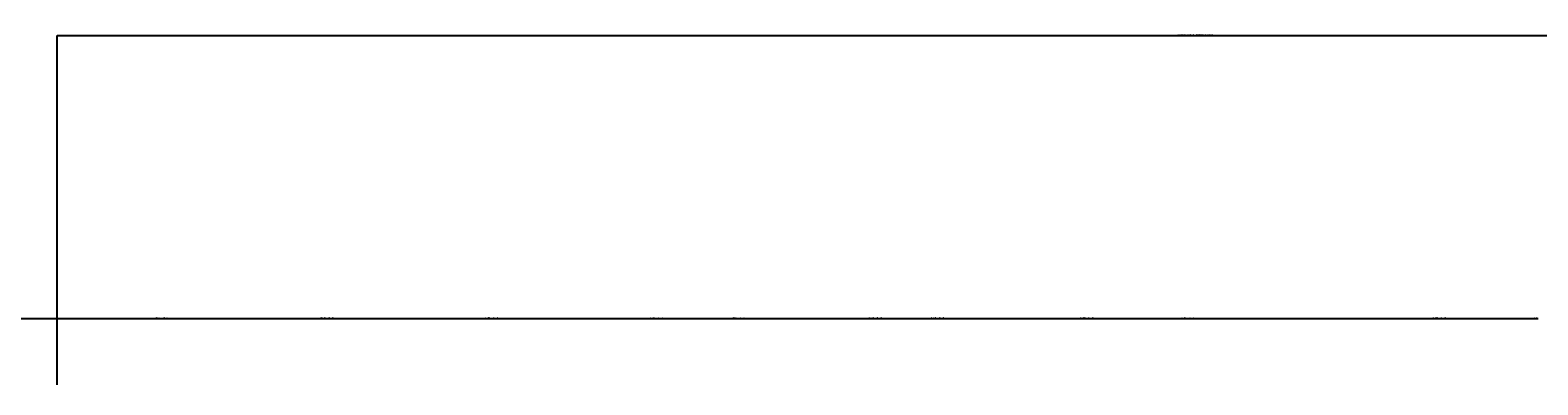
# Model space of a CAD drawing. Extents: x -3264735 to 616942, y -7184 to 724880.
# Drawn here: x -79432 to -27440, y 47714 to 59940 of the extents above; entities that cross this region are included whole.
import ezdxf

# ---------------------------------------------------------------- set-up
doc = ezdxf.new("R2010")
doc.units = 0
doc.header["$LTSCALE"] = 25.4
doc.header["$PDMODE"] = 2
doc.header["$PDSIZE"] = -2
doc.layers.get('DEFPOINTS').update_dxf_attribs({"color": 15, "linetype": 'CONTINUOUS'})
doc.layers.add('001-Dimensions layout', color=7, linetype='CONTINUOUS', lineweight=30)
doc.layers.add('001-Grid', color=252, linetype='CONTINUOUS', plot=False)
for name, color, linetype in [('Block_3_2km_Circ_E+DR', 7, 'CONTINUOUS'), ('E+_Circles', 252, 'CONTINUOUS'), ('E+_CLASS_Label_BL', 130, 'CONTINUOUS'), ('E+_Lines', 3, 'CONTINUOUS')]:
    doc.layers.add(name, color=color, linetype=linetype)
doc.styles.get("Standard").update_dxf_attribs({"font": 'romans.shx'})
doc.dimstyles.new('ISO-25', dxfattribs={"dimtxt": 2.5, "dimasz": 2.5, "dimexe": 1.25, "dimexo": 0.625, "dimtad": 1, "dimtxsty": 'Standard', "dimcen": 2.5, "dimadec": 0, "dimazin": 0, "dimtfac": 1, "dimtmove": 0, "dimatfit": 3, "dimfxl": 1, "dimarcsym": 0})
doc.dimstyles.get("Standard").update_dxf_attribs({"dimtxt": 4, "dimasz": 4, "dimexe": 2, "dimexo": 2, "dimgap": 2, "dimtad": 1, "dimtxsty": 'Standard', "dimcen": 3, "dimclrd": 3, "dimclre": 3, "dimazin": 2, "dimtfac": 1, "dimtofl": 0, "dimtmove": 0, "dimatfit": 3, "dimfxl": 0.18, "dimtolj": 1, "dimtzin": 0, "dimarcsym": 0})

# ---------------------------------------------------------------- blocks, each defined once
blk = doc.blocks.new('*D33')
at = {"layer": '001-Dimensions layout', "color": 3, "linetype": 'Continuous', "lineweight": -2}
for p, q in [((-78500, 52288), (-78500, 59757)), ((-78496, 59755), (-4, 59755)), ((0, 52288), (0, 59757))]:
    blk.add_line(p, q, dxfattribs=at)
at = {"layer": '001-Dimensions layout', "color": 3, "linetype": 'Continuous'}
for points in [[(-78496, 59755), (-78496, 59754), (-78500, 59755)], [(-4, 59755), (-4, 59754), (0, 59755)]]:
    blk.add_solid(points, dxfattribs=at)
at = {"layer": 'DEFPOINTS', "color": 0, "linetype": 'Continuous'}
for p in [(0, 59755), (-78500, 52286), (0, 52286)]:
    blk.add_point(p, dxfattribs=at)
at = {"layer": '001-Dimensions layout', "color": 0, "linetype": 'Continuous', "insert": (-39250, 59782), "char_height": 50, "attachment_point": 5}
blk.add_mtext('\\A1;78500 PRPOSED INJECTION LOCATION', dxfattribs=at)
blk = doc.blocks.new('226-3_2km_Circ E+ DR')
at = {"layer": 'E+_Circles'}
for centre in [(-75109.20675, 50000), (-75034.20675, 50000), (-74984.20675, 50000), (-74834.20675, 50000), (-74709.20675, 50000), (-74709.20675, 50000), (-69416.14425, 50000), (-69341.14425, 50000), (-69291.14425, 50000), (-69141.14425, 50000), (-69016.14425, 50000), (-69016.14425, 50000), (-63723.08175, 50000), (-63648.08175, 50000), (-63598.08175, 50000), (-63448.08175, 50000), (-63323.08175, 50000), (-63323.08175, 50000), (-58030.01925, 50000), (-57955.01925, 50000), (-57905.01925, 50000), (-57755.01925, 50000), (-57630.01925, 50000), (-57630.01925, 50000), (-55212.48475, 50000), (-55137.48475, 50000), (-55087.48475, 50000), (-54937.48475, 50000), (-54812.48475, 50000), (-54812.48475, 50000), (-50506.67725, 50000), (-50431.67725, 50000), (-50381.67725, 50000), (-50231.67725, 50000), (-50106.67725, 50000), (-50106.67725, 50000), (-48356.67725, 50000), (-48281.67725, 50000), (-48231.67725, 50000), (-48081.67725, 50000), (-47956.67725, 50000), (-47956.67725, 50000), (-43206.67725, 50000), (-43131.67725, 50000), (-43081.67725, 50000), (-42931.67725, 50000), (-42806.67725, 50000), (-42806.67725, 50000), (-39706.67725, 50000), (-39631.67725, 50000), (-39581.67725, 50000), (-39431.67725, 50000), (-39306.67725, 50000), (-39306.67725, 50000), (-31056.67725, 50000), (-30981.67725, 50000), (-30931.67725, 50000), (-30781.67725, 50000), (-30656.67725, 50000), (-30656.67725, 50000), (-27556.67725, 50000), (-27481.67725, 50000)]:
    blk.add_circle(centre, 5, dxfattribs=at)
at = {"layer": 'E+_Lines'}
for p, q in [((-80402.26925, 50000), (-75109.20675, 50000)), ((-75109.20675, 50000), (-75034.20675, 50000)), ((-75034.20675, 50000), (-74984.20675, 50000)), ((-74984.20675, 50000), (-74834.20675, 50000)), ((-74834.20675, 50000), (-74709.20675, 50000)), ((-74709.20675, 50000), (-74709.20675, 50000)), ((-74709.20675, 50000), (-69416.14425, 50000)), ((-69416.14425, 50000), (-69341.14425, 50000)), ((-69341.14425, 50000), (-69291.14425, 50000)), ((-69291.14425, 50000), (-69141.14425, 50000)), ((-69141.14425, 50000), (-69016.14425, 50000)), ((-69016.14425, 50000), (-69016.14425, 50000)), ((-69016.14425, 50000), (-63723.08175, 50000)), ((-63723.08175, 50000), (-63648.08175, 50000)), ((-63648.08175, 50000), (-63598.08175, 50000)), ((-63598.08175, 50000), (-63448.08175, 50000)), ((-63448.08175, 50000), (-63323.08175, 50000)), ((-63323.08175, 50000), (-63323.08175, 50000)), ((-63323.08175, 50000), (-58030.01925, 50000)), ((-58030.01925, 50000), (-57955.01925, 50000)), ((-57955.01925, 50000), (-57905.01925, 50000)), ((-57905.01925, 50000), (-57755.01925, 50000)), ((-57755.01925, 50000), (-57630.01925, 50000)), ((-57630.01925, 50000), (-57630.01925, 50000)), ((-57630.01925, 50000), (-55212.48475, 50000)), ((-55212.48475, 50000), (-55137.48475, 50000)), ((-55137.48475, 50000), (-55087.48475, 50000)), ((-55087.48475, 50000), (-54937.48475, 50000)), ((-54937.48475, 50000), (-54812.48475, 50000)), ((-54812.48475, 50000), (-54812.48475, 50000)), ((-54812.48475, 50000), (-50506.67725, 50000)), ((-50506.67725, 50000), (-50431.67725, 50000)), ((-50431.67725, 50000), (-50381.67725, 50000)), ((-50381.67725, 50000), (-50231.67725, 50000)), ((-50231.67725, 50000), (-50106.67725, 50000)), ((-50106.67725, 50000), (-50106.67725, 50000)), ((-50106.67725, 50000), (-48356.67725, 50000)), ((-48356.67725, 50000), (-48281.67725, 50000)), ((-48281.67725, 50000), (-48231.67725, 50000)), ((-48231.67725, 50000), (-48081.67725, 50000)), ((-48081.67725, 50000), (-47956.67725, 50000)), ((-47956.67725, 50000), (-47956.67725, 50000)), ((-47956.67725, 50000), (-43206.67725, 50000)), ((-43206.67725, 50000), (-43131.67725, 50000)), ((-43131.67725, 50000), (-43081.67725, 50000)), ((-43081.67725, 50000), (-42931.67725, 50000)), ((-42931.67725, 50000), (-42806.67725, 50000)), ((-42806.67725, 50000), (-42806.67725, 50000)), ((-42806.67725, 50000), (-39706.67725, 50000)), ((-39706.67725, 50000), (-39631.67725, 50000)), ((-39631.67725, 50000), (-39581.67725, 50000)), ((-39581.67725, 50000), (-39431.67725, 50000)), ((-39431.67725, 50000), (-39306.67725, 50000)), ((-39306.67725, 50000), (-39306.67725, 50000)), ((-39306.67725, 50000), (-31056.67725, 50000)), ((-31056.67725, 50000), (-30981.67725, 50000)), ((-30981.67725, 50000), (-30931.67725, 50000)), ((-30931.67725, 50000), (-30781.67725, 50000)), ((-30781.67725, 50000), (-30656.67725, 50000)), ((-30656.67725, 50000), (-30656.67725, 50000)), ((-30656.67725, 50000), (-27556.67725, 50000)), ((-27556.67725, 50000), (-27481.67725, 50000)), ((-27481.67725, 50000), (-27431.67725, 50000))]:
    blk.add_line(p, q, dxfattribs=at)
at = {"layer": 'E+_CLASS_Label_BL', "char_height": 2.5, "attachment_point": 1}
for s, insert in [('KICK', (-75078.89425, 50026.25)), ('DRIF', (-75003.89425, 50026.25)), ('QUAD', (-74953.89425, 50026.25)), ('DRIF', (-74803.89425, 50026.25)), ('MONI', (-74678.89425, 50026.25)), ('DRIF', (-74678.89425, 50026.25)), ('KICK', (-69385.83175, 50026.25)), ('DRIF', (-69310.83175, 50026.25)), ('QUAD', (-69260.83175, 50026.25)), ('DRIF', (-69110.83175, 50026.25)), ('MONI', (-68985.83175, 50026.25)), ('DRIF', (-68985.83175, 50026.25)), ('KICK', (-63692.76925, 50026.25)), ('DRIF', (-63617.76925, 50026.25)), ('QUAD', (-63567.76925, 50026.25)), ('DRIF', (-63417.76925, 50026.25)), ('MONI', (-63292.76925, 50026.25)), ('DRIF', (-63292.76925, 50026.25)), ('KICK', (-57999.70675, 50026.25)), ('DRIF', (-57924.70675, 50026.25)), ('QUAD', (-57874.70675, 50026.25)), ('DRIF', (-57724.70675, 50026.25)), ('MONI', (-57599.70675, 50026.25)), ('DRIF', (-57599.70675, 50026.25)), ('KICK', (-55182.17225, 50026.25)), ('DRIF', (-55107.17225, 50026.25)), ('QUAD', (-55057.17225, 50026.25)), ('DRIF', (-54907.17225, 50026.25)), ('MONI', (-54782.17225, 50026.25)), ('DRIF', (-54782.17225, 50026.25)), ('KICK', (-50476.36475, 50026.25)), ('DRIF', (-50401.36475, 50026.25)), ('QUAD', (-50351.36475, 50026.25)), ('DRIF', (-50201.36475, 50026.25)), ('MONI', (-50076.36475, 50026.25)), ('DRIF', (-50076.36475, 50026.25)), ('KICK', (-48326.36475, 50026.25)), ('DRIF', (-48251.36475, 50026.25)), ('QUAD', (-48201.36475, 50026.25)), ('DRIF', (-48051.36475, 50026.25)), ('MONI', (-47926.36475, 50026.25)), ('DRIF', (-47926.36475, 50026.25)), ('KICK', (-43176.36475, 50026.25)), ('DRIF', (-43101.36475, 50026.25)), ('QUAD', (-43051.36475, 50026.25)), ('DRIF', (-42901.36475, 50026.25)), ('MONI', (-42776.36475, 50026.25)), ('DRIF', (-42776.36475, 50026.25)), ('KICK', (-39676.36475, 50026.25)), ('DRIF', (-39601.36475, 50026.25)), ('QUAD', (-39551.36475, 50026.25)), ('DRIF', (-39401.36475, 50026.25)), ('MONI', (-39276.36475, 50026.25)), ('DRIF', (-39276.36475, 50026.25)), ('KICK', (-31026.36475, 50026.25)), ('DRIF', (-30951.36475, 50026.25)), ('QUAD', (-30901.36475, 50026.25)), ('DRIF', (-30751.36475, 50026.25)), ('MONI', (-30626.36475, 50026.25)), ('DRIF', (-30626.36475, 50026.25)), ('KICK', (-27526.36475, 50026.25)), ('DRIF', (-27451.36475, 50026.25))]:
    blk.add_mtext(s, dxfattribs=dict(at, insert=insert))
at = {"layer": 'E+_CLASS_Label_BL', "annotation_type": 0, "has_hookline": 1, "hookline_direction": 0}
for points, text_width in [([(-75109.20675, 50000), (-75084.20675, 50025), (-75079.51925, 50025)], 7.61905), ([(-75034.20675, 50000), (-75009.20675, 50025), (-75004.51925, 50025)], 7.5), ([(-74984.20675, 50000), (-74959.20675, 50025), (-74954.51925, 50025)], 9.16667), ([(-74834.20675, 50000), (-74809.20675, 50025), (-74804.51925, 50025)], 7.5), ([(-74709.20675, 50000), (-74684.20675, 50025), (-74679.51925, 50025)], 8.09524), ([(-74709.20675, 50000), (-74684.20675, 50025), (-74679.51925, 50025)], 7.5), ([(-69416.14425, 50000), (-69391.14425, 50025), (-69386.45675, 50025)], 7.61905), ([(-69341.14425, 50000), (-69316.14425, 50025), (-69311.45675, 50025)], 7.5), ([(-69291.14425, 50000), (-69266.14425, 50025), (-69261.45675, 50025)], 9.16667), ([(-69141.14425, 50000), (-69116.14425, 50025), (-69111.45675, 50025)], 7.5), ([(-69016.14425, 50000), (-68991.14425, 50025), (-68986.45675, 50025)], 8.09524), ([(-69016.14425, 50000), (-68991.14425, 50025), (-68986.45675, 50025)], 7.5), ([(-63723.08175, 50000), (-63698.08175, 50025), (-63693.39425, 50025)], 7.61905), ([(-63648.08175, 50000), (-63623.08175, 50025), (-63618.39425, 50025)], 7.5), ([(-63598.08175, 50000), (-63573.08175, 50025), (-63568.39425, 50025)], 9.16667), ([(-63448.08175, 50000), (-63423.08175, 50025), (-63418.39425, 50025)], 7.5), ([(-63323.08175, 50000), (-63298.08175, 50025), (-63293.39425, 50025)], 8.09524), ([(-63323.08175, 50000), (-63298.08175, 50025), (-63293.39425, 50025)], 7.5), ([(-58030.01925, 50000), (-58005.01925, 50025), (-58000.33175, 50025)], 7.61905), ([(-57955.01925, 50000), (-57930.01925, 50025), (-57925.33175, 50025)], 7.5), ([(-57905.01925, 50000), (-57880.01925, 50025), (-57875.33175, 50025)], 9.16667), ([(-57755.01925, 50000), (-57730.01925, 50025), (-57725.33175, 50025)], 7.5), ([(-57630.01925, 50000), (-57605.01925, 50025), (-57600.33175, 50025)], 8.09524), ([(-57630.01925, 50000), (-57605.01925, 50025), (-57600.33175, 50025)], 7.5), ([(-55212.48475, 50000), (-55187.48475, 50025), (-55182.79725, 50025)], 7.61905), ([(-55137.48475, 50000), (-55112.48475, 50025), (-55107.79725, 50025)], 7.5), ([(-55087.48475, 50000), (-55062.48475, 50025), (-55057.79725, 50025)], 9.16667), ([(-54937.48475, 50000), (-54912.48475, 50025), (-54907.79725, 50025)], 7.5), ([(-54812.48475, 50000), (-54787.48475, 50025), (-54782.79725, 50025)], 8.09524), ([(-54812.48475, 50000), (-54787.48475, 50025), (-54782.79725, 50025)], 7.5), ([(-50506.67725, 50000), (-50481.67725, 50025), (-50476.98975, 50025)], 7.61905), ([(-50431.67725, 50000), (-50406.67725, 50025), (-50401.98975, 50025)], 7.5), ([(-50381.67725, 50000), (-50356.67725, 50025), (-50351.98975, 50025)], 9.16667), ([(-50231.67725, 50000), (-50206.67725, 50025), (-50201.98975, 50025)], 7.5), ([(-50106.67725, 50000), (-50081.67725, 50025), (-50076.98975, 50025)], 8.09524), ([(-50106.67725, 50000), (-50081.67725, 50025), (-50076.98975, 50025)], 7.5), ([(-48356.67725, 50000), (-48331.67725, 50025), (-48326.98975, 50025)], 7.61905), ([(-48281.67725, 50000), (-48256.67725, 50025), (-48251.98975, 50025)], 7.5), ([(-48231.67725, 50000), (-48206.67725, 50025), (-48201.98975, 50025)], 9.16667), ([(-48081.67725, 50000), (-48056.67725, 50025), (-48051.98975, 50025)], 7.5), ([(-47956.67725, 50000), (-47931.67725, 50025), (-47926.98975, 50025)], 8.09524), ([(-47956.67725, 50000), (-47931.67725, 50025), (-47926.98975, 50025)], 7.5), ([(-43206.67725, 50000), (-43181.67725, 50025), (-43176.98975, 50025)], 7.61905), ([(-43131.67725, 50000), (-43106.67725, 50025), (-43101.98975, 50025)], 7.5), ([(-43081.67725, 50000), (-43056.67725, 50025), (-43051.98975, 50025)], 9.16667), ([(-42931.67725, 50000), (-42906.67725, 50025), (-42901.98975, 50025)], 7.5), ([(-42806.67725, 50000), (-42781.67725, 50025), (-42776.98975, 50025)], 8.09524), ([(-42806.67725, 50000), (-42781.67725, 50025), (-42776.98975, 50025)], 7.5), ([(-39706.67725, 50000), (-39681.67725, 50025), (-39676.98975, 50025)], 7.61905), ([(-39631.67725, 50000), (-39606.67725, 50025), (-39601.98975, 50025)], 7.5), ([(-39581.67725, 50000), (-39556.67725, 50025), (-39551.98975, 50025)], 9.16667), ([(-39431.67725, 50000), (-39406.67725, 50025), (-39401.98975, 50025)], 7.5), ([(-39306.67725, 50000), (-39281.67725, 50025), (-39276.98975, 50025)], 8.09524), ([(-39306.67725, 50000), (-39281.67725, 50025), (-39276.98975, 50025)], 7.5), ([(-31056.67725, 50000), (-31031.67725, 50025), (-31026.98975, 50025)], 7.61905), ([(-30981.67725, 50000), (-30956.67725, 50025), (-30951.98975, 50025)], 7.5), ([(-30931.67725, 50000), (-30906.67725, 50025), (-30901.98975, 50025)], 9.16667), ([(-30781.67725, 50000), (-30756.67725, 50025), (-30751.98975, 50025)], 7.5), ([(-30656.67725, 50000), (-30631.67725, 50025), (-30626.98975, 50025)], 8.09524), ([(-30656.67725, 50000), (-30631.67725, 50025), (-30626.98975, 50025)], 7.5), ([(-27556.67725, 50000), (-27531.67725, 50025), (-27526.98975, 50025)], 7.61905), ([(-27481.67725, 50000), (-27456.67725, 50025), (-27451.98975, 50025)], 7.5)]:
    blk.add_leader(points, dimstyle='ISO-25', override={"dimgap": 0.625, "dimtad": 0}, dxfattribs=dict(at, text_width=text_width))

msp = doc.modelspace()

# ---------------------------------------------------------------- linework, layer by layer
at = {"layer": '001-Grid', "linetype": 'Continuous'}
msp.add_line((-78500, 47713.829), (-78500, 52286.171), dxfattribs=at)

# ---------------------------------------------------------------- block references
at = {"layer": 'Block_3_2km_Circ_E+DR', "linetype": 'Continuous'}
msp.add_blockref('226-3_2km_Circ E+ DR', (0, 0), dxfattribs=at)

# ---------------------------------------------------------------- dimensions: what is measured, and where the dimension line sits
at = {"layer": '001-Dimensions layout', "linetype": 'Continuous'}
dim = msp.add_linear_dim(base=(0, 59754.729), p1=(-78500, 52286.171), p2=(0, 52286.171), text='<> PRPOSED INJECTION LOCATION', dimstyle='Standard', override={"dimtxt": 50}, dxfattribs=at)
dim.commit()
dim.dimension.update_dxf_attribs({"geometry": '*D33', "text_midpoint": (-39250, 59781.729)})

doc.saveas('drawing.dxf')
